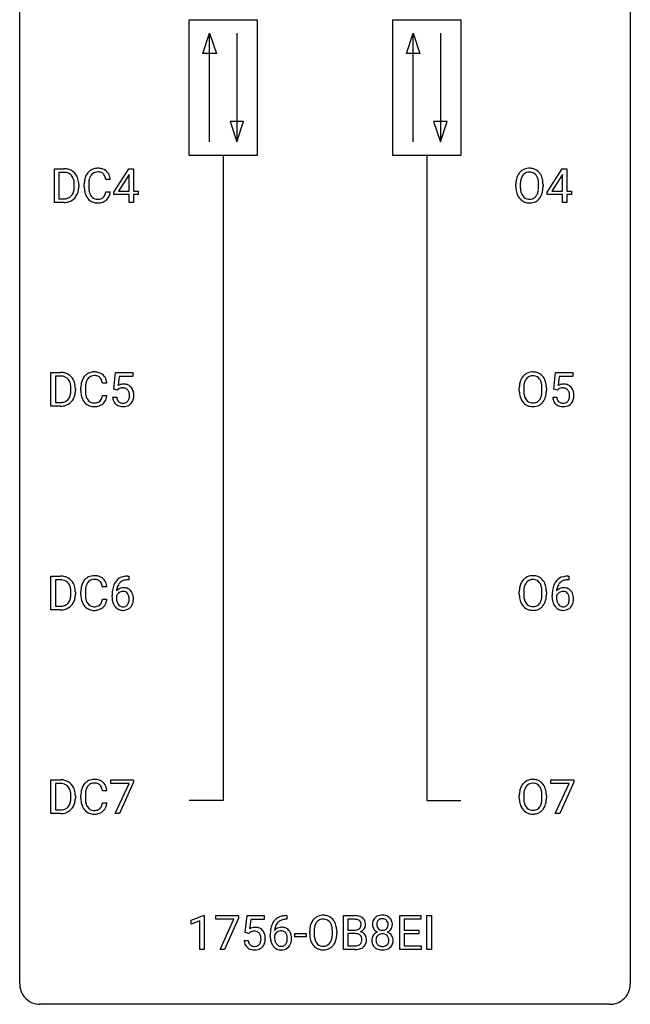
# Model space of a CAD drawing. Extents: x 2.8 to 26.6, y -2.8 to 76.6.
# Drawn here: x 2.8 to 26.6, y -2.8 to 35.6 of the extents above; entities that cross this region are included whole.
import ezdxf

# ---------------------------------------------------------------- set-up
doc = ezdxf.new("R2010")
doc.units = 0
doc.layers.add('DEFAULT_255_1_388', color=255, linetype='CONTINUOUS')
doc.layers.add('DEFAULT_255_2_778', color=255, linetype='CONTINUOUS')

msp = doc.modelspace()

# ---------------------------------------------------------------- linework, layer by layer
at = {"layer": 'DEFAULT_255_1_388'}
for p, q in [((4.131, 28.464), (4.131, 29.78)), ((4.131, 29.78), (4.502, 29.78)), ((4.506, 29.637), (4.304, 29.637)), ((4.304, 29.637), (4.304, 28.606)), ((6.444, 28.868), (7.033, 29.78)), ((7.043, 29.551), (7.023, 29.515)), ((7.033, 29.78), (7.211, 29.78)), ((7.043, 28.906), (7.043, 29.551)), ((7.211, 29.78), (7.211, 28.906)), ((23.342, 28.868), (23.931, 29.78)), ((23.941, 29.551), (23.921, 29.515)), ((23.931, 29.78), (24.109, 29.78)), ((23.941, 28.906), (23.941, 29.551)), ((24.109, 29.78), (24.109, 28.906)), ((4.91, 29.086), (4.91, 29.163)), ((5.082, 29.166), (5.082, 29.082)), ((5.299, 29.061), (5.299, 29.187)), ((5.473, 29.183), (5.473, 29.055)), ((6.312, 29.357), (6.137, 29.357)), ((7.023, 29.515), (6.633, 28.906)), ((22.128, 29.068), (22.128, 29.163)), ((22.301, 29.176), (22.301, 29.08)), ((23.014, 29.067), (23.014, 29.165)), ((23.186, 29.163), (23.186, 29.08)), ((23.921, 29.515), (23.531, 28.906)), ((6.137, 28.882), (6.312, 28.882)), ((6.444, 28.77), (6.444, 28.868)), ((6.633, 28.906), (7.043, 28.906)), ((7.211, 28.906), (7.393, 28.906)), ((7.393, 28.906), (7.393, 28.77)), ((23.342, 28.77), (23.342, 28.868)), ((23.531, 28.906), (23.941, 28.906)), ((24.109, 28.906), (24.291, 28.906)), ((24.291, 28.906), (24.291, 28.77)), ((4.495, 28.464), (4.131, 28.464)), ((4.304, 28.606), (4.487, 28.606)), ((7.043, 28.77), (6.444, 28.77)), ((7.043, 28.464), (7.043, 28.77)), ((7.211, 28.464), (7.043, 28.464)), ((7.393, 28.77), (7.211, 28.77)), ((7.211, 28.77), (7.211, 28.464)), ((23.941, 28.77), (23.342, 28.77)), ((23.941, 28.464), (23.941, 28.77)), ((24.109, 28.464), (23.941, 28.464)), ((24.291, 28.77), (24.109, 28.77)), ((24.109, 28.77), (24.109, 28.464)), ((3.998, 20.527), (3.998, 21.842)), ((3.998, 21.842), (4.37, 21.842)), ((4.374, 21.7), (4.172, 21.7)), ((4.172, 21.7), (4.172, 20.669)), ((6.45, 21.187), (6.517, 21.842)), ((6.517, 21.842), (7.191, 21.842)), ((6.658, 21.688), (6.619, 21.329)), ((7.191, 21.688), (6.658, 21.688)), ((7.191, 21.842), (7.191, 21.688)), ((23.612, 21.187), (23.679, 21.842)), ((23.679, 21.842), (24.353, 21.842)), ((23.821, 21.688), (23.781, 21.329)), ((24.353, 21.688), (23.821, 21.688)), ((24.353, 21.842), (24.353, 21.688)), ((4.778, 21.149), (4.778, 21.225)), ((4.95, 21.229), (4.95, 21.145)), ((5.167, 21.123), (5.167, 21.25)), ((5.341, 21.245), (5.341, 21.118)), ((6.18, 21.42), (6.005, 21.42)), ((6.584, 21.152), (6.45, 21.187)), ((6.628, 21.188), (6.584, 21.152)), ((22.261, 21.13), (22.261, 21.225)), ((22.433, 21.239), (22.433, 21.142)), ((23.146, 21.13), (23.146, 21.227)), ((23.319, 21.225), (23.319, 21.142)), ((23.746, 21.152), (23.612, 21.187)), ((23.79, 21.188), (23.746, 21.152)), ((6.005, 20.944), (6.18, 20.944)), ((6.403, 20.873), (6.561, 20.873)), ((23.565, 20.873), (23.723, 20.873)), ((4.363, 20.527), (3.998, 20.527)), ((4.172, 20.669), (4.354, 20.669)), ((3.998, 12.589), (3.998, 13.905)), ((3.998, 13.905), (4.37, 13.905)), ((6.999, 13.906), (7.029, 13.906)), ((7.029, 13.906), (7.029, 13.764)), ((24.162, 13.906), (24.191, 13.906)), ((24.191, 13.906), (24.191, 13.764)), ((4.374, 13.762), (4.172, 13.762)), ((4.172, 13.762), (4.172, 12.731)), ((6.18, 13.482), (6.005, 13.482)), ((7.029, 13.764), (6.998, 13.764)), ((24.191, 13.764), (24.161, 13.764)), ((4.778, 13.211), (4.778, 13.288)), ((4.95, 13.291), (4.95, 13.207)), ((5.167, 13.186), (5.167, 13.312)), ((5.341, 13.308), (5.341, 13.18)), ((6.383, 13.09), (6.383, 13.154)), ((6.551, 13.132), (6.551, 13.071)), ((22.261, 13.193), (22.261, 13.288)), ((22.433, 13.301), (22.433, 13.205)), ((23.146, 13.192), (23.146, 13.29)), ((23.319, 13.288), (23.319, 13.205)), ((23.545, 13.09), (23.545, 13.154)), ((23.713, 13.132), (23.713, 13.071)), ((4.172, 12.731), (4.354, 12.731)), ((6.005, 13.007), (6.18, 13.007)), ((4.363, 12.589), (3.998, 12.589)), ((3.998, 4.652), (3.998, 5.967)), ((3.998, 5.967), (4.37, 5.967)), ((4.374, 5.825), (4.172, 5.825)), ((4.172, 5.825), (4.172, 4.794)), ((6.333, 5.83), (6.333, 5.967)), ((6.333, 5.967), (7.222, 5.967)), ((7.045, 5.83), (6.333, 5.83)), ((6.502, 4.652), (7.045, 5.83)), ((7.222, 5.874), (6.677, 4.652)), ((7.222, 5.967), (7.222, 5.874)), ((23.496, 5.83), (23.496, 5.967)), ((23.496, 5.967), (24.385, 5.967)), ((24.208, 5.83), (23.496, 5.83)), ((23.665, 4.652), (24.208, 5.83)), ((24.385, 5.874), (23.84, 4.652)), ((24.385, 5.967), (24.385, 5.874)), ((5.167, 5.248), (5.167, 5.375)), ((6.18, 5.545), (6.005, 5.545)), ((4.778, 5.274), (4.778, 5.35)), ((4.95, 5.354), (4.95, 5.27)), ((5.341, 5.37), (5.341, 5.243)), ((6.005, 5.069), (6.18, 5.069)), ((22.261, 5.255), (22.261, 5.35)), ((22.433, 5.364), (22.433, 5.267)), ((23.146, 5.255), (23.146, 5.352)), ((23.319, 5.35), (23.319, 5.267)), ((4.363, 4.652), (3.998, 4.652)), ((4.172, 4.794), (4.354, 4.794)), ((6.677, 4.652), (6.502, 4.652)), ((23.84, 4.652), (23.665, 4.652)), ((9.467, 0.502), (9.946, 0.682)), ((9.467, 0.351), (9.467, 0.502)), ((9.804, 0.474), (9.467, 0.351)), ((9.804, -0.64), (9.804, 0.474)), ((9.946, 0.682), (9.972, 0.682)), ((9.972, 0.682), (9.972, -0.64)), ((10.422, 0.538), (10.422, 0.676)), ((10.422, 0.676), (11.311, 0.676)), ((11.134, 0.538), (10.422, 0.538)), ((10.591, -0.64), (11.134, 0.538)), ((11.311, 0.582), (10.767, -0.64)), ((11.311, 0.676), (11.311, 0.582)), ((11.578, 0.02), (11.645, 0.676)), ((11.645, 0.676), (12.319, 0.676)), ((11.787, 0.521), (11.747, 0.163)), ((12.319, 0.521), (11.787, 0.521)), ((12.319, 0.676), (12.319, 0.521)), ((13.166, 0.677), (13.196, 0.677)), ((13.196, 0.535), (13.166, 0.535)), ((13.196, 0.677), (13.196, 0.535)), ((15.406, -0.64), (15.406, 0.676)), ((15.406, 0.676), (15.836, 0.676)), ((15.579, 0.533), (15.579, 0.115)), ((15.836, 0.533), (15.579, 0.533)), ((17.597, -0.64), (17.597, 0.676)), ((17.597, 0.676), (18.423, 0.676)), ((18.423, 0.533), (17.77, 0.533)), ((17.77, 0.533), (17.77, 0.11)), ((18.423, 0.676), (18.423, 0.533)), ((18.661, -0.64), (18.661, 0.676)), ((18.661, 0.676), (18.835, 0.676)), ((18.835, 0.676), (18.835, -0.64)), ((11.712, -0.015), (11.578, 0.02)), ((11.756, 0.022), (11.712, -0.015)), ((14.087, -0.036), (14.087, 0.059)), ((14.26, 0.072), (14.26, -0.024)), ((14.973, -0.037), (14.973, 0.06)), ((15.145, 0.059), (15.145, -0.024)), ((15.579, 0.115), (15.841, 0.115)), ((17.77, 0.11), (18.34, 0.11)), ((18.34, 0.11), (18.34, -0.032)), ((11.531, -0.294), (11.689, -0.294)), ((12.55, -0.139), (12.55, -0.075)), ((12.718, -0.097), (12.718, -0.158)), ((13.504, -0.149), (13.504, -0.013)), ((13.504, -0.013), (13.944, -0.013)), ((13.944, -0.149), (13.504, -0.149)), ((13.944, -0.013), (13.944, -0.149)), ((15.868, -0.024), (15.579, -0.024)), ((15.579, -0.024), (15.579, -0.498)), ((15.868, -0.024), (15.868, -0.024)), ((18.34, -0.032), (17.77, -0.032)), ((17.77, -0.032), (17.77, -0.498)), ((9.972, -0.64), (9.804, -0.64)), ((10.767, -0.64), (10.591, -0.64)), ((15.862, -0.64), (15.406, -0.64)), ((15.579, -0.498), (15.865, -0.498)), ((18.432, -0.64), (17.597, -0.64)), ((17.77, -0.498), (18.432, -0.498)), ((18.432, -0.498), (18.432, -0.64)), ((18.835, -0.64), (18.661, -0.64))]:
    msp.add_line(p, q, dxfattribs=at)
for centre, radius, start, end in [((4.506, 29.12), 0.66, 75.41, 90.3803), ((4.504, 29.123), 0.514, 79.2154, 89.7445), ((4.541, 29.287), 0.347, 40.384, 80.1431), ((4.532, 29.228), 0.549, 60.1455, 75.189), ((4.55, 29.259), 0.513, 26.5254, 60.1451), ((5.839, 29.291), 0.522, 136.7832, 155.2473), ((5.795, 29.328), 0.465, 121.7633, 136.4281), ((5.81, 29.3), 0.496, 95.646, 121.549), ((5.809, 29.353), 0.301, 109.2998, 143.3037), ((5.824, 29.295), 0.36, 89.3452, 108.5744), ((5.828, 29.176), 0.622, 89.9246, 96.1376), ((5.833, 29.189), 0.609, 76.6779, 90.4564), ((5.829, 29.163), 0.492, 87.3803, 90.0252), ((5.837, 29.281), 0.374, 74.7009, 87.8124), ((5.872, 29.402), 0.248, 47.4372, 75.0696), ((5.878, 29.368), 0.425, 47.4859, 76.9287), ((5.866, 29.403), 0.251, 27.8167, 46.4008), ((5.861, 29.357), 0.444, 16.5424, 46.8935), ((22.699, 29.274), 0.553, 139.626, 156.0379), ((22.633, 29.327), 0.468, 122.6415, 139.3432), ((22.644, 29.306), 0.491, 93.0225, 122.4556), ((22.642, 29.346), 0.302, 110.823, 143.918), ((22.653, 29.303), 0.346, 89.3037, 109.9046), ((22.657, 29.198), 0.6, 89.9757, 93.6341), ((22.661, 29.243), 0.555, 73.7463, 90.4234), ((22.657, 29.229), 0.42, 84.3846, 90.0761), ((22.676, 29.346), 0.302, 36.1437, 85.6628), ((22.681, 29.319), 0.477, 57.6631, 73.4517), ((22.68, 29.322), 0.475, 29.1441, 57.4147), ((22.575, 29.256), 0.599, 24.0986, 29.7321), ((4.512, 29.264), 0.383, 26.5778, 40.1534), ((4.408, 29.216), 0.498, 9.6573, 26.1932), ((4.142, 29.168), 0.768, 359.6455, 9.8608), ((4.424, 29.192), 0.656, 7.403, 26.8322), ((4.245, 29.164), 0.837, 0.1606, 7.7176), ((6.173, 29.191), 0.874, 169.5838, 180.2758), ((5.966, 29.23), 0.664, 155.0367, 169.6003), ((6.41, 29.185), 0.936, 174.3421, 180.143), ((6.114, 29.217), 0.639, 162.9376, 174.6209), ((5.895, 29.287), 0.409, 143.0753, 163.1919), ((5.742, 29.336), 0.392, 15.7651, 27.941), ((5.518, 29.271), 0.625, 7.8889, 15.9242), ((5.68, 29.297), 0.635, 5.4073, 17.0364), ((23.057, 29.167), 0.929, 169.5253, 180.2766), ((22.843, 29.207), 0.712, 155.8315, 169.5089), ((23.232, 29.167), 0.932, 174.0509, 179.4175), ((22.962, 29.198), 0.659, 163.0419, 174.314), ((22.747, 29.266), 0.434, 143.5289, 163.298), ((22.599, 29.286), 0.4, 20.3231, 36.499), ((22.415, 29.219), 0.595, 7.8926, 20.2962), ((22.078, 29.169), 0.936, 359.7055, 8.036), ((22.458, 29.208), 0.725, 8.6655, 23.8241), ((22.207, 29.167), 0.979, 359.7807, 8.8218), ((4.493, 28.999), 0.407, 318.7418, 343.6873), ((4.29, 29.062), 0.619, 343.3325, 355.8549), ((4.054, 29.085), 0.856, 355.4989, 0.079), ((4.449, 29.041), 0.629, 333.0707, 348.7181), ((4.263, 29.078), 0.819, 348.729, 0.3013), ((6.381, 29.061), 1.082, 179.9915, 181.5398), ((6.148, 29.048), 0.849, 181.122, 193.8755), ((5.881, 28.979), 0.574, 193.548, 219.5756), ((6.305, 29.051), 0.832, 179.6817, 189.1506), ((6.024, 29.004), 0.546, 188.9911, 203.5772), ((5.902, 28.953), 0.415, 203.9075, 215.1312), ((5.748, 28.902), 0.385, 331.6587, 343.2877), ((5.516, 28.974), 0.628, 343.1447, 351.0104), ((5.353, 29.004), 0.794, 350.7125, 351.1627), ((5.695, 28.949), 0.62, 340.1775, 353.7812), ((23.061, 29.074), 0.932, 180.3723, 188.9254), ((22.836, 29.036), 0.705, 188.7217, 204.824), ((23.176, 29.075), 0.875, 179.6929, 188.7909), ((22.876, 29.027), 0.571, 188.6328, 202.5631), ((22.735, 28.97), 0.419, 202.8079, 216.1196), ((22.585, 28.962), 0.415, 323.6547, 342.6591), ((22.356, 29.036), 0.655, 342.4092, 353.6452), ((22.038, 29.076), 0.976, 353.4028, 359.4847), ((22.472, 29.031), 0.71, 336.0278, 350.5787), ((22.214, 29.075), 0.972, 350.4878, 0.2625), ((4.491, 29.124), 0.518, 269.497, 284.0205), ((4.489, 29.229), 0.764, 270.4447, 278.4508), ((4.518, 29.059), 0.592, 278.1072, 299.034), ((4.531, 28.971), 0.359, 283.7699, 318.1557), ((4.558, 28.982), 0.505, 299.2531, 333.4571), ((5.788, 28.9), 0.451, 219.3628, 250.0611), ((5.798, 28.873), 0.284, 213.9072, 263.8849), ((5.807, 28.971), 0.525, 250.7885, 270.6488), ((5.812, 28.961), 0.373, 263.1758, 270.1031), ((5.816, 29.102), 0.513, 269.6723, 279.0607), ((5.813, 29.251), 0.805, 269.9996, 270.3613), ((5.819, 29.1), 0.654, 269.9359, 282.8097), ((5.846, 28.92), 0.329, 278.8749, 293.635), ((5.868, 28.896), 0.443, 282.4332, 310.7515), ((5.882, 28.836), 0.238, 293.8554, 310.0518), ((5.883, 28.829), 0.232, 311.0645, 332.0111), ((5.872, 28.883), 0.432, 311.456, 340.4421), ((22.746, 28.998), 0.607, 205.1185, 209.6465), ((22.648, 28.937), 0.492, 209.0633, 237.3493), ((22.638, 28.924), 0.476, 237.535, 252.1858), ((22.644, 28.897), 0.303, 215.0756, 264.638), ((22.654, 28.985), 0.538, 252.5221, 270.4416), ((22.658, 28.991), 0.397, 263.8464, 270.0831), ((22.663, 28.962), 0.368, 269.3649, 287.515), ((22.66, 29.062), 0.615, 269.917, 276.3395), ((22.678, 28.933), 0.486, 275.8196, 302.1886), ((22.683, 28.889), 0.293, 288.0629, 323.8116), ((22.691, 28.908), 0.458, 302.4806, 319.6144), ((22.623, 28.963), 0.544, 319.8874, 336.1331), ((4.374, 21.183), 0.66, 75.41, 90.3803), ((4.372, 21.186), 0.514, 79.2154, 89.7445), ((4.409, 21.349), 0.347, 40.384, 80.1431), ((4.4, 21.29), 0.549, 60.1455, 75.189), ((4.418, 21.321), 0.513, 26.5254, 60.1451), ((4.38, 21.327), 0.383, 26.5778, 40.1534), ((4.276, 21.278), 0.498, 9.6573, 26.1932), ((4.292, 21.255), 0.656, 7.403, 26.8322), ((5.834, 21.292), 0.664, 155.0367, 169.6003), ((5.706, 21.354), 0.522, 136.7832, 155.2473), ((5.662, 21.391), 0.465, 121.7633, 136.4281), ((5.762, 21.349), 0.409, 143.0753, 163.1919), ((5.678, 21.363), 0.496, 95.646, 121.549), ((5.677, 21.415), 0.301, 109.2998, 143.3037), ((5.692, 21.357), 0.36, 89.3452, 108.5744), ((5.695, 21.238), 0.622, 89.9246, 96.1376), ((5.701, 21.252), 0.609, 76.6779, 90.4564), ((5.696, 21.225), 0.492, 87.3803, 90.0252), ((5.705, 21.344), 0.374, 74.7009, 87.8124), ((5.739, 21.465), 0.248, 47.4372, 75.0696), ((5.745, 21.431), 0.425, 47.4859, 76.9287), ((5.734, 21.465), 0.251, 27.8167, 46.4008), ((5.61, 21.399), 0.392, 15.7651, 27.941), ((5.386, 21.334), 0.625, 7.8889, 15.9242), ((5.729, 21.419), 0.444, 16.5424, 46.8935), ((5.548, 21.36), 0.635, 5.4073, 17.0364), ((22.976, 21.269), 0.712, 155.8315, 169.5089), ((22.832, 21.336), 0.553, 139.626, 156.0379), ((22.765, 21.389), 0.468, 122.6415, 139.3432), ((22.88, 21.328), 0.434, 143.5289, 163.298), ((22.777, 21.369), 0.491, 93.0225, 122.4556), ((22.774, 21.408), 0.302, 110.823, 143.918), ((22.785, 21.365), 0.346, 89.3037, 109.9046), ((22.789, 21.26), 0.6, 89.9757, 93.6341), ((22.793, 21.305), 0.555, 73.7463, 90.4234), ((22.79, 21.291), 0.42, 84.3846, 90.0761), ((22.808, 21.408), 0.302, 36.1437, 85.6628), ((22.813, 21.382), 0.477, 57.6631, 73.4517), ((22.731, 21.349), 0.4, 20.3231, 36.499), ((22.812, 21.384), 0.475, 29.1441, 57.4147), ((22.548, 21.281), 0.595, 7.8926, 20.2962), ((22.707, 21.318), 0.599, 24.0986, 29.7321), ((22.591, 21.27), 0.725, 8.6655, 23.8241), ((4.01, 21.23), 0.768, 359.6455, 9.8608), ((3.922, 21.147), 0.856, 355.4989, 0.079), ((4.131, 21.141), 0.819, 348.729, 0.3013), ((4.112, 21.227), 0.837, 0.1606, 7.7176), ((6.041, 21.254), 0.874, 169.5838, 180.2758), ((6.248, 21.123), 1.082, 179.9915, 181.5398), ((6.277, 21.248), 0.936, 174.3421, 180.143), ((6.173, 21.113), 0.832, 179.6817, 189.1506), ((5.982, 21.28), 0.639, 162.9376, 174.6209), ((6.827, 20.972), 0.414, 93.7182, 120.2539), ((6.748, 21.031), 0.199, 114.1952, 127.3642), ((6.774, 20.97), 0.265, 98.9836, 113.8906), ((6.797, 20.832), 0.405, 89.6805, 99.1614), ((6.8, 20.907), 0.33, 84.6966, 90.0672), ((6.838, 20.881), 0.506, 89.966, 94.2495), ((6.814, 20.998), 0.237, 41.7851, 85.9892), ((6.843, 20.947), 0.439, 73.8045, 90.5586), ((6.869, 21.043), 0.339, 41.3071, 73.543), ((6.788, 20.976), 0.271, 12.649, 41.6081), ((6.822, 21.003), 0.401, 13.5076, 41.2175), ((23.19, 21.23), 0.929, 169.5253, 180.2766), ((23.193, 21.137), 0.932, 180.3723, 188.9254), ((23.365, 21.229), 0.932, 174.0509, 179.4175), ((23.308, 21.138), 0.875, 179.6929, 188.7909), ((23.094, 21.261), 0.659, 163.0419, 174.314), ((22.21, 21.232), 0.936, 359.7055, 8.036), ((22.17, 21.138), 0.976, 353.4028, 359.4847), ((22.346, 21.138), 0.972, 350.4878, 0.2625), ((22.339, 21.229), 0.979, 359.7807, 8.8218), ((23.99, 20.972), 0.414, 93.7182, 120.2539), ((23.911, 21.031), 0.199, 114.1952, 127.3642), ((23.937, 20.97), 0.265, 98.9836, 113.8906), ((23.96, 20.832), 0.405, 89.6805, 99.1614), ((23.962, 20.907), 0.33, 84.6966, 90.0672), ((24, 20.881), 0.506, 89.966, 94.2495), ((23.976, 20.998), 0.237, 41.7851, 85.9892), ((24.005, 20.947), 0.439, 73.8045, 90.5586), ((24.031, 21.043), 0.339, 41.3071, 73.543), ((23.95, 20.976), 0.271, 12.649, 41.6081), ((23.985, 21.003), 0.401, 13.5076, 41.2175), ((4.399, 21.033), 0.359, 283.7699, 318.1557), ((4.361, 21.062), 0.407, 318.7418, 343.6873), ((4.426, 21.045), 0.505, 299.2531, 333.4571), ((4.158, 21.125), 0.619, 343.3325, 355.8549), ((4.317, 21.104), 0.629, 333.0707, 348.7181), ((6.016, 21.111), 0.849, 181.122, 193.8755), ((5.749, 21.041), 0.574, 193.548, 219.5756), ((5.891, 21.066), 0.546, 188.9911, 203.5772), ((5.77, 21.016), 0.415, 203.9075, 215.1312), ((5.666, 20.935), 0.284, 213.9072, 263.8849), ((5.75, 20.891), 0.232, 311.0645, 332.0111), ((5.616, 20.965), 0.385, 331.6587, 343.2877), ((5.384, 21.036), 0.628, 343.1447, 351.0104), ((5.221, 21.066), 0.794, 350.7125, 351.1627), ((5.74, 20.946), 0.432, 311.456, 340.4421), ((5.563, 21.012), 0.62, 340.1775, 353.7812), ((6.906, 20.916), 0.505, 184.9244, 194.4976), ((6.767, 20.876), 0.36, 193.7536, 228.5273), ((6.928, 20.92), 0.37, 187.3597, 198.6734), ((6.81, 20.879), 0.245, 198.4454, 217.7945), ((6.777, 20.856), 0.204, 218.2887, 228.5613), ((6.832, 20.859), 0.212, 286.725, 320.6005), ((6.789, 20.894), 0.267, 320.6712, 344.544), ((6.659, 20.932), 0.403, 344.2414, 356.7358), ((6.669, 20.947), 0.393, 359.5579, 12.9534), ((6.519, 20.944), 0.544, 356.3547, 0.0507), ((6.819, 20.897), 0.405, 323.6727, 348.1675), ((6.638, 20.955), 0.592, 1.133, 13.8831), ((6.622, 20.942), 0.607, 347.8573, 0.4294), ((6.478, 20.946), 0.752, 359.9925, 1.5431), ((22.968, 21.099), 0.705, 188.7217, 204.824), ((22.879, 21.061), 0.607, 205.1185, 209.6465), ((22.781, 20.999), 0.492, 209.0633, 237.3493), ((23.008, 21.09), 0.571, 188.6328, 202.5631), ((22.867, 21.033), 0.419, 202.8079, 216.1196), ((22.776, 20.96), 0.303, 215.0756, 264.638), ((22.815, 20.951), 0.293, 288.0629, 323.8116), ((22.717, 21.024), 0.415, 323.6547, 342.6591), ((22.488, 21.099), 0.655, 342.4092, 353.6452), ((22.756, 21.025), 0.544, 319.8874, 336.1331), ((22.604, 21.093), 0.71, 336.0278, 350.5787), ((24.069, 20.916), 0.505, 184.9244, 194.4976), ((23.93, 20.876), 0.36, 193.7536, 228.5273), ((24.09, 20.92), 0.37, 187.3597, 198.6734), ((23.972, 20.879), 0.245, 198.4454, 217.7945), ((23.939, 20.856), 0.204, 218.2887, 228.5613), ((23.995, 20.859), 0.212, 286.725, 320.6005), ((23.952, 20.894), 0.267, 320.6712, 344.544), ((23.822, 20.932), 0.403, 344.2414, 356.7358), ((23.832, 20.947), 0.393, 359.5579, 12.9534), ((23.681, 20.944), 0.544, 356.3547, 0.0507), ((23.982, 20.897), 0.405, 323.6727, 348.1675), ((23.8, 20.955), 0.592, 1.133, 13.8831), ((23.785, 20.942), 0.607, 347.8573, 0.4294), ((23.64, 20.946), 0.752, 359.9925, 1.5431), ((4.359, 21.187), 0.518, 269.497, 284.0205), ((4.357, 21.291), 0.764, 270.4447, 278.4508), ((4.385, 21.122), 0.592, 278.1072, 299.034), ((5.656, 20.962), 0.451, 219.3628, 250.0611), ((5.675, 21.034), 0.525, 250.7885, 270.6488), ((5.68, 21.024), 0.373, 263.1758, 270.1031), ((5.684, 21.164), 0.513, 269.6723, 279.0607), ((5.681, 21.314), 0.805, 269.9996, 270.3613), ((5.687, 21.162), 0.654, 269.9359, 282.8097), ((5.714, 20.983), 0.329, 278.8749, 293.635), ((5.736, 20.958), 0.443, 282.4332, 310.7515), ((5.75, 20.898), 0.238, 293.8554, 310.0518), ((6.775, 20.889), 0.376, 228.9024, 256.3313), ((6.788, 20.871), 0.223, 228.9652, 258.1237), ((6.809, 21.024), 0.515, 256.2426, 270.4486), ((6.811, 20.97), 0.325, 257.7261, 270.4014), ((6.816, 20.92), 0.274, 269.4204, 286.421), ((6.817, 21.048), 0.539, 269.5771, 282.4215), ((6.859, 20.873), 0.359, 281.8396, 316.5458), ((6.852, 20.877), 0.367, 316.8172, 323.1487), ((22.771, 20.986), 0.476, 237.535, 252.1858), ((22.787, 21.047), 0.538, 252.5221, 270.4416), ((22.79, 21.053), 0.397, 263.8464, 270.0831), ((22.795, 21.024), 0.368, 269.3649, 287.515), ((22.792, 21.124), 0.615, 269.917, 276.3395), ((22.811, 20.996), 0.486, 275.8196, 302.1886), ((22.823, 20.971), 0.458, 302.4806, 319.6144), ((23.938, 20.889), 0.376, 228.9024, 256.3313), ((23.95, 20.871), 0.223, 228.9652, 258.1237), ((23.971, 21.024), 0.515, 256.2426, 270.4486), ((23.973, 20.97), 0.325, 257.7261, 270.4014), ((23.978, 20.92), 0.274, 269.4204, 286.421), ((23.979, 21.048), 0.539, 269.5771, 282.4215), ((24.022, 20.873), 0.359, 281.8396, 316.5458), ((24.015, 20.877), 0.367, 316.8172, 323.1487), ((4.374, 13.245), 0.66, 75.41, 90.3803), ((4.4, 13.353), 0.549, 60.1455, 75.189), ((4.418, 13.384), 0.513, 26.5254, 60.1451), ((5.662, 13.453), 0.465, 121.7633, 136.4281), ((5.678, 13.425), 0.496, 95.646, 121.549), ((5.695, 13.301), 0.622, 89.9246, 96.1376), ((5.701, 13.314), 0.609, 76.6779, 90.4564), ((5.745, 13.493), 0.425, 47.4859, 76.9287), ((6.932, 13.389), 0.508, 102.8716, 140.8565), ((7.004, 13.114), 0.791, 90.3778, 103.5868), ((22.765, 13.452), 0.468, 122.6415, 139.3432), ((22.777, 13.431), 0.491, 93.0225, 122.4556), ((22.789, 13.323), 0.6, 89.9757, 93.6341), ((22.793, 13.368), 0.555, 73.7463, 90.4234), ((22.813, 13.444), 0.477, 57.6631, 73.4517), ((22.812, 13.447), 0.475, 29.1441, 57.4147), ((24.094, 13.389), 0.508, 102.8716, 140.8565), ((24.167, 13.114), 0.791, 90.3778, 103.5868), ((4.372, 13.248), 0.514, 79.2154, 89.7445), ((4.409, 13.412), 0.347, 40.384, 80.1431), ((4.38, 13.389), 0.383, 26.5778, 40.1534), ((4.276, 13.341), 0.498, 9.6573, 26.1932), ((4.292, 13.317), 0.656, 7.403, 26.8322), ((6.041, 13.316), 0.874, 169.5838, 180.2758), ((5.834, 13.355), 0.664, 155.0367, 169.6003), ((5.706, 13.416), 0.522, 136.7832, 155.2473), ((5.982, 13.342), 0.639, 162.9376, 174.6209), ((5.762, 13.412), 0.409, 143.0753, 163.1919), ((5.677, 13.478), 0.301, 109.2998, 143.3037), ((5.692, 13.42), 0.36, 89.3452, 108.5744), ((5.696, 13.288), 0.492, 87.3803, 90.0252), ((5.705, 13.406), 0.374, 74.7009, 87.8124), ((5.739, 13.527), 0.248, 47.4372, 75.0696), ((5.734, 13.528), 0.251, 27.8167, 46.4008), ((5.61, 13.461), 0.392, 15.7651, 27.941), ((5.386, 13.396), 0.625, 7.8889, 15.9242), ((5.729, 13.482), 0.444, 16.5424, 46.8935), ((5.548, 13.422), 0.635, 5.4073, 17.0364), ((7.253, 13.239), 0.864, 157.9802, 171.6247), ((7.004, 13.338), 0.596, 141.4299, 157.8541), ((6.811, 13.109), 0.341, 95.8332, 138.9954), ((7.165, 13.287), 0.613, 161.2851, 174.2074), ((6.979, 13.352), 0.416, 134.5304, 161.621), ((6.96, 13.364), 0.394, 104.2856, 133.863), ((6.836, 12.965), 0.487, 89.8756, 97.0541), ((6.842, 13.059), 0.393, 71.6407, 90.6241), ((7.004, 13.202), 0.562, 90.6001, 104.5147), ((6.859, 13.122), 0.329, 39.6368, 71.0191), ((23.19, 13.292), 0.929, 169.5253, 180.2766), ((22.976, 13.332), 0.712, 155.8315, 169.5089), ((22.832, 13.399), 0.553, 139.626, 156.0379), ((23.094, 13.323), 0.659, 163.0419, 174.314), ((22.88, 13.391), 0.434, 143.5289, 163.298), ((22.774, 13.471), 0.302, 110.823, 143.918), ((22.785, 13.428), 0.346, 89.3037, 109.9046), ((22.79, 13.354), 0.42, 84.3846, 90.0761), ((22.808, 13.471), 0.302, 36.1437, 85.6628), ((22.731, 13.411), 0.4, 20.3231, 36.499), ((22.548, 13.344), 0.595, 7.8926, 20.2962), ((22.707, 13.381), 0.599, 24.0986, 29.7321), ((22.591, 13.333), 0.725, 8.6655, 23.8241), ((22.339, 13.292), 0.979, 359.7807, 8.8218), ((24.415, 13.239), 0.864, 157.9802, 171.6247), ((24.166, 13.338), 0.596, 141.4299, 157.8541), ((23.974, 13.109), 0.341, 95.8332, 138.9954), ((24.327, 13.287), 0.613, 161.2851, 174.2074), ((24.141, 13.352), 0.416, 134.5304, 161.621), ((24.123, 13.364), 0.394, 104.2856, 133.863), ((23.999, 12.965), 0.487, 89.8756, 97.0541), ((24.004, 13.059), 0.393, 71.6407, 90.6241), ((24.167, 13.202), 0.562, 90.6001, 104.5147), ((24.021, 13.122), 0.329, 39.6368, 71.0191), ((4.158, 13.187), 0.619, 343.3325, 355.8549), ((4.01, 13.293), 0.768, 359.6455, 9.8608), ((3.922, 13.21), 0.856, 355.4989, 0.079), ((4.131, 13.203), 0.819, 348.729, 0.3013), ((4.112, 13.289), 0.837, 0.1606, 7.7176), ((6.248, 13.186), 1.082, 179.9915, 181.5398), ((6.016, 13.173), 0.849, 181.122, 193.8755), ((6.277, 13.31), 0.936, 174.3421, 180.143), ((6.173, 13.176), 0.832, 179.6817, 189.1506), ((7.747, 13.162), 1.364, 171.4524, 180.3159), ((7.119, 13.085), 0.736, 179.6345, 191.7837), ((6.794, 13.045), 0.258, 145.2975, 160.2661), ((7.14, 13.067), 0.589, 179.6512, 190.2856), ((7.324, 13.265), 0.773, 173.7818, 174.9252), ((6.814, 13.029), 0.284, 124.9742, 144.896), ((6.809, 13.046), 0.267, 89.8751, 126.2072), ((6.81, 13.049), 0.264, 85.015, 90.0508), ((6.817, 13.105), 0.208, 36.825, 85.7417), ((6.77, 13.062), 0.271, 32.3029, 38.0821), ((6.735, 13.043), 0.311, 11.0483, 31.8146), ((6.591, 13.013), 0.457, 359.6211, 11.284), ((6.787, 13.06), 0.423, 10.6588, 39.9045), ((6.613, 13.022), 0.601, 359.6828, 11.1327), ((23.193, 13.199), 0.932, 180.3723, 188.9254), ((22.968, 13.161), 0.705, 188.7217, 204.824), ((23.365, 13.292), 0.932, 174.0509, 179.4175), ((23.308, 13.2), 0.875, 179.6929, 188.7909), ((23.008, 13.152), 0.571, 188.6328, 202.5631), ((22.488, 13.161), 0.655, 342.4092, 353.6452), ((22.21, 13.294), 0.936, 359.7055, 8.036), ((22.17, 13.201), 0.976, 353.4028, 359.4847), ((22.346, 13.2), 0.972, 350.4878, 0.2625), ((24.91, 13.162), 1.364, 171.4524, 180.3159), ((24.282, 13.085), 0.736, 179.6345, 191.7837), ((23.957, 13.045), 0.258, 145.2975, 160.2661), ((24.302, 13.067), 0.589, 179.6512, 190.2856), ((24.486, 13.265), 0.773, 173.7818, 174.9252), ((23.976, 13.029), 0.284, 124.9742, 144.896), ((23.971, 13.046), 0.267, 89.8751, 126.2072), ((23.972, 13.049), 0.264, 85.015, 90.0508), ((23.98, 13.105), 0.208, 36.825, 85.7417), ((23.932, 13.062), 0.271, 32.3029, 38.0821), ((23.898, 13.043), 0.311, 11.0483, 31.8146), ((23.754, 13.013), 0.457, 359.6211, 11.284), ((23.949, 13.06), 0.423, 10.6588, 39.9045), ((23.775, 13.022), 0.601, 359.6828, 11.1327), ((4.359, 13.249), 0.518, 269.497, 284.0205), ((4.385, 13.184), 0.592, 278.1072, 299.034), ((4.399, 13.096), 0.359, 283.7699, 318.1557), ((4.361, 13.124), 0.407, 318.7418, 343.6873), ((4.426, 13.107), 0.505, 299.2531, 333.4571), ((4.317, 13.166), 0.629, 333.0707, 348.7181), ((5.749, 13.104), 0.574, 193.548, 219.5756), ((5.656, 13.025), 0.451, 219.3628, 250.0611), ((5.891, 13.129), 0.546, 188.9911, 203.5772), ((5.77, 13.078), 0.415, 203.9075, 215.1312), ((5.666, 12.998), 0.284, 213.9072, 263.8849), ((5.68, 13.086), 0.373, 263.1758, 270.1031), ((5.684, 13.227), 0.513, 269.6723, 279.0607), ((5.714, 13.045), 0.329, 278.8749, 293.635), ((5.736, 13.021), 0.443, 282.4332, 310.7515), ((5.75, 12.961), 0.238, 293.8554, 310.0518), ((5.75, 12.954), 0.232, 311.0645, 332.0111), ((5.616, 13.027), 0.385, 331.6587, 343.2877), ((5.384, 13.099), 0.628, 343.1447, 351.0104), ((5.221, 13.129), 0.794, 350.7125, 351.1627), ((5.74, 13.008), 0.432, 311.456, 340.4421), ((5.563, 13.074), 0.62, 340.1775, 353.7812), ((6.901, 13.036), 0.513, 191.4115, 218.6078), ((6.802, 12.954), 0.384, 218.1666, 245.878), ((6.949, 13.031), 0.395, 190.0945, 207.51), ((6.886, 13.001), 0.325, 207.9585, 216.3254), ((6.847, 12.97), 0.275, 215.7661, 232.5457), ((6.804, 12.915), 0.205, 232.8006, 270.6605), ((6.809, 12.956), 0.246, 269.3551, 288.4746), ((6.833, 12.939), 0.366, 275.6342, 317.8247), ((6.82, 12.917), 0.206, 289.1832, 322.9685), ((6.751, 12.971), 0.293, 322.6007, 346.5183), ((6.621, 13.004), 0.428, 346.2585, 358.774), ((6.506, 13.01), 0.543, 358.3758, 0.0082), ((6.796, 12.969), 0.413, 318.1409, 347.6118), ((6.608, 13.014), 0.606, 347.2486, 0.4371), ((22.879, 13.123), 0.607, 205.1185, 209.6465), ((22.781, 13.062), 0.492, 209.0633, 237.3493), ((22.867, 13.095), 0.419, 202.8079, 216.1196), ((22.776, 13.022), 0.303, 215.0756, 264.638), ((22.79, 13.116), 0.397, 263.8464, 270.0831), ((22.795, 13.087), 0.368, 269.3649, 287.515), ((22.815, 13.014), 0.293, 288.0629, 323.8116), ((22.717, 13.087), 0.415, 323.6547, 342.6591), ((22.823, 13.033), 0.458, 302.4806, 319.6144), ((22.756, 13.088), 0.544, 319.8874, 336.1331), ((22.604, 13.156), 0.71, 336.0278, 350.5787), ((24.064, 13.036), 0.513, 191.4115, 218.6078), ((23.965, 12.954), 0.384, 218.1666, 245.878), ((24.112, 13.031), 0.395, 190.0945, 207.51), ((24.048, 13.001), 0.325, 207.9585, 216.3254), ((24.01, 12.97), 0.275, 215.7661, 232.5457), ((23.967, 12.915), 0.205, 232.8006, 270.6605), ((23.972, 12.956), 0.246, 269.3551, 288.4746), ((23.995, 12.939), 0.366, 275.6342, 317.8247), ((23.982, 12.917), 0.206, 289.1832, 322.9685), ((23.914, 12.971), 0.293, 322.6007, 346.5183), ((23.783, 13.004), 0.428, 346.2585, 358.774), ((23.668, 13.01), 0.543, 358.3758, 0.0082), ((23.958, 12.969), 0.413, 318.1409, 347.6118), ((23.771, 13.014), 0.606, 347.2486, 0.4371), ((4.357, 13.354), 0.764, 270.4447, 278.4508), ((5.675, 13.096), 0.525, 250.7885, 270.6488), ((5.681, 13.376), 0.805, 269.9996, 270.3613), ((5.687, 13.225), 0.654, 269.9359, 282.8097), ((6.802, 12.97), 0.398, 246.9139, 270.7437), ((6.808, 13.085), 0.514, 269.8873, 276.7916), ((22.771, 13.049), 0.476, 237.535, 252.1858), ((22.787, 13.11), 0.538, 252.5221, 270.4416), ((22.792, 13.187), 0.615, 269.917, 276.3395), ((22.811, 13.058), 0.486, 275.8196, 302.1886), ((23.964, 12.97), 0.398, 246.9139, 270.7437), ((23.97, 13.085), 0.514, 269.8873, 276.7916), ((4.374, 5.308), 0.66, 75.41, 90.3803), ((4.372, 5.311), 0.514, 79.2154, 89.7445), ((4.409, 5.474), 0.347, 40.384, 80.1431), ((4.4, 5.415), 0.549, 60.1455, 75.189), ((4.418, 5.446), 0.513, 26.5254, 60.1451), ((5.706, 5.479), 0.522, 136.7832, 155.2473), ((5.662, 5.516), 0.465, 121.7633, 136.4281), ((5.678, 5.488), 0.496, 95.646, 121.549), ((5.677, 5.54), 0.301, 109.2998, 143.3037), ((5.692, 5.482), 0.36, 89.3452, 108.5744), ((5.695, 5.363), 0.622, 89.9246, 96.1376), ((5.701, 5.377), 0.609, 76.6779, 90.4564), ((5.696, 5.35), 0.492, 87.3803, 90.0252), ((5.705, 5.469), 0.374, 74.7009, 87.8124), ((5.739, 5.59), 0.248, 47.4372, 75.0696), ((5.745, 5.556), 0.425, 47.4859, 76.9287), ((5.734, 5.59), 0.251, 27.8167, 46.4008), ((5.729, 5.544), 0.444, 16.5424, 46.8935), ((22.832, 5.461), 0.553, 139.626, 156.0379), ((22.765, 5.514), 0.468, 122.6415, 139.3432), ((22.777, 5.494), 0.491, 93.0225, 122.4556), ((22.774, 5.533), 0.302, 110.823, 143.918), ((22.785, 5.49), 0.346, 89.3037, 109.9046), ((22.789, 5.385), 0.6, 89.9757, 93.6341), ((22.793, 5.43), 0.555, 73.7463, 90.4234), ((22.79, 5.416), 0.42, 84.3846, 90.0761), ((22.808, 5.533), 0.302, 36.1437, 85.6628), ((22.813, 5.507), 0.477, 57.6631, 73.4517), ((22.812, 5.509), 0.475, 29.1441, 57.4147), ((4.38, 5.452), 0.383, 26.5778, 40.1534), ((4.276, 5.403), 0.498, 9.6573, 26.1932), ((4.01, 5.355), 0.768, 359.6455, 9.8608), ((4.292, 5.38), 0.656, 7.403, 26.8322), ((4.112, 5.352), 0.837, 0.1606, 7.7176), ((6.041, 5.379), 0.874, 169.5838, 180.2758), ((5.834, 5.417), 0.664, 155.0367, 169.6003), ((6.277, 5.373), 0.936, 174.3421, 180.143), ((5.982, 5.405), 0.639, 162.9376, 174.6209), ((5.762, 5.474), 0.409, 143.0753, 163.1919), ((5.61, 5.524), 0.392, 15.7651, 27.941), ((5.386, 5.459), 0.625, 7.8889, 15.9242), ((5.548, 5.485), 0.635, 5.4073, 17.0364), ((23.19, 5.355), 0.929, 169.5253, 180.2766), ((22.976, 5.394), 0.712, 155.8315, 169.5089), ((23.365, 5.354), 0.932, 174.0509, 179.4175), ((23.094, 5.386), 0.659, 163.0419, 174.314), ((22.88, 5.453), 0.434, 143.5289, 163.298), ((22.731, 5.474), 0.4, 20.3231, 36.499), ((22.548, 5.406), 0.595, 7.8926, 20.2962), ((22.21, 5.357), 0.936, 359.7055, 8.036), ((22.707, 5.443), 0.599, 24.0986, 29.7321), ((22.591, 5.395), 0.725, 8.6655, 23.8241), ((22.339, 5.354), 0.979, 359.7807, 8.8218), ((4.361, 5.187), 0.407, 318.7418, 343.6873), ((4.158, 5.25), 0.619, 343.3325, 355.8549), ((3.922, 5.272), 0.856, 355.4989, 0.079), ((4.317, 5.229), 0.629, 333.0707, 348.7181), ((4.131, 5.266), 0.819, 348.729, 0.3013), ((6.248, 5.248), 1.082, 179.9915, 181.5398), ((6.016, 5.236), 0.849, 181.122, 193.8755), ((5.749, 5.166), 0.574, 193.548, 219.5756), ((6.173, 5.238), 0.832, 179.6817, 189.1506), ((5.891, 5.191), 0.546, 188.9911, 203.5772), ((5.384, 5.161), 0.628, 343.1447, 351.0104), ((5.221, 5.191), 0.794, 350.7125, 351.1627), ((5.563, 5.137), 0.62, 340.1775, 353.7812), ((23.193, 5.262), 0.932, 180.3723, 188.9254), ((22.968, 5.224), 0.705, 188.7217, 204.824), ((23.308, 5.263), 0.875, 179.6929, 188.7909), ((23.008, 5.215), 0.571, 188.6328, 202.5631), ((22.867, 5.158), 0.419, 202.8079, 216.1196), ((22.717, 5.149), 0.415, 323.6547, 342.6591), ((22.488, 5.224), 0.655, 342.4092, 353.6452), ((22.17, 5.263), 0.976, 353.4028, 359.4847), ((22.604, 5.218), 0.71, 336.0278, 350.5787), ((22.346, 5.263), 0.972, 350.4878, 0.2625), ((4.359, 5.312), 0.518, 269.497, 284.0205), ((4.357, 5.416), 0.764, 270.4447, 278.4508), ((4.385, 5.247), 0.592, 278.1072, 299.034), ((4.399, 5.158), 0.359, 283.7699, 318.1557), ((4.426, 5.17), 0.505, 299.2531, 333.4571), ((5.656, 5.087), 0.451, 219.3628, 250.0611), ((5.77, 5.141), 0.415, 203.9075, 215.1312), ((5.666, 5.06), 0.284, 213.9072, 263.8849), ((5.675, 5.159), 0.525, 250.7885, 270.6488), ((5.68, 5.149), 0.373, 263.1758, 270.1031), ((5.684, 5.289), 0.513, 269.6723, 279.0607), ((5.681, 5.439), 0.805, 269.9996, 270.3613), ((5.687, 5.287), 0.654, 269.9359, 282.8097), ((5.714, 5.108), 0.329, 278.8749, 293.635), ((5.736, 5.083), 0.443, 282.4332, 310.7515), ((5.75, 5.023), 0.238, 293.8554, 310.0518), ((5.75, 5.016), 0.232, 311.0645, 332.0111), ((5.616, 5.09), 0.385, 331.6587, 343.2877), ((5.74, 5.071), 0.432, 311.456, 340.4421), ((22.879, 5.186), 0.607, 205.1185, 209.6465), ((22.781, 5.124), 0.492, 209.0633, 237.3493), ((22.771, 5.111), 0.476, 237.535, 252.1858), ((22.776, 5.085), 0.303, 215.0756, 264.638), ((22.787, 5.172), 0.538, 252.5221, 270.4416), ((22.79, 5.178), 0.397, 263.8464, 270.0831), ((22.795, 5.149), 0.368, 269.3649, 287.515), ((22.792, 5.249), 0.615, 269.917, 276.3395), ((22.811, 5.121), 0.486, 275.8196, 302.1886), ((22.815, 5.076), 0.293, 288.0629, 323.8116), ((22.823, 5.096), 0.458, 302.4806, 319.6144), ((22.756, 5.15), 0.544, 319.8874, 336.1331), ((13.171, 0.109), 0.596, 141.4299, 157.8541), ((13.099, 0.16), 0.508, 102.8716, 140.8565), ((13.146, 0.123), 0.416, 134.5304, 161.621), ((13.128, 0.135), 0.394, 104.2856, 133.863), ((13.172, -0.115), 0.791, 90.3778, 103.5868), ((13.171, -0.027), 0.562, 90.6001, 104.5147), ((14.802, 0.103), 0.712, 155.8315, 169.5089), ((14.658, 0.169), 0.553, 139.626, 156.0379), ((14.592, 0.223), 0.468, 122.6415, 139.3432), ((14.706, 0.161), 0.434, 143.5289, 163.298), ((14.603, 0.202), 0.491, 93.0225, 122.4556), ((14.601, 0.242), 0.302, 110.823, 143.918), ((14.612, 0.199), 0.346, 89.3037, 109.9046), ((14.616, 0.093), 0.6, 89.9757, 93.6341), ((14.62, 0.138), 0.555, 73.7463, 90.4234), ((14.616, 0.124), 0.42, 84.3846, 90.0761), ((14.635, 0.241), 0.302, 36.1437, 85.6628), ((14.64, 0.215), 0.477, 57.6631, 73.4517), ((14.558, 0.182), 0.4, 20.3231, 36.499), ((14.639, 0.217), 0.475, 29.1441, 57.4147), ((14.534, 0.152), 0.599, 24.0986, 29.7321), ((14.417, 0.103), 0.725, 8.6655, 23.8241), ((15.84, -0.153), 0.829, 82.1256, 90.2933), ((15.836, 0.085), 0.448, 89.8852, 90.0383), ((15.838, -0.003), 0.536, 82.6982, 90.173), ((15.865, 0.201), 0.331, 71.6866, 82.8453), ((15.884, 0.153), 0.52, 69.9044, 82.2858), ((15.908, 0.325), 0.199, 52.8283, 71.985), ((15.939, 0.369), 0.146, 31.8851, 52.1416), ((15.948, 0.326), 0.335, 51.184, 70.0181), ((15.906, 0.351), 0.183, 10.9186, 31.3225), ((15.799, 0.328), 0.293, 359.5559, 11.2093), ((15.977, 0.368), 0.284, 12.1018, 50.4213), ((15.821, 0.329), 0.445, 359.5252, 12.8212), ((16.956, 0.336), 0.419, 164.6186, 180.5293), ((16.855, 0.363), 0.314, 132.2456, 164.5091), ((16.887, 0.327), 0.363, 100.7054, 132.1386), ((17.002, 0.332), 0.298, 168.3802, 180.3602), ((16.909, 0.353), 0.203, 135.3052, 168.9884), ((16.907, 0.355), 0.2, 105.9233, 135.1661), ((16.921, 0.172), 0.522, 89.673, 101.2452), ((16.922, 0.298), 0.259, 89.4777, 105.7297), ((16.928, 0.192), 0.502, 76.2877, 90.4586), ((16.925, 0.278), 0.279, 86.9834, 90.0192), ((16.933, 0.347), 0.21, 44.3958, 88.2499), ((16.963, 0.329), 0.361, 47.8241, 76.4266), ((16.935, 0.347), 0.208, 16.3252, 44.7914), ((16.881, 0.332), 0.264, 359.479, 16.0678), ((16.988, 0.358), 0.322, 6.9168, 47.6262), ((16.854, 0.334), 0.458, 359.8416, 7.9697), ((11.956, -0.195), 0.414, 93.7182, 120.2539), ((11.877, -0.136), 0.199, 114.1952, 127.3642), ((11.902, -0.197), 0.265, 98.9836, 113.8906), ((11.925, -0.335), 0.405, 89.6805, 99.1614), ((11.928, -0.26), 0.33, 84.6966, 90.0672), ((11.966, -0.286), 0.506, 89.966, 94.2495), ((11.942, -0.169), 0.237, 41.7851, 85.9892), ((11.971, -0.22), 0.439, 73.8045, 90.5586), ((11.997, -0.123), 0.339, 41.3071, 73.543), ((11.95, -0.164), 0.401, 13.5076, 41.2175), ((13.915, -0.068), 1.364, 171.4524, 180.3159), ((13.42, 0.009), 0.864, 157.9802, 171.6247), ((12.979, -0.12), 0.341, 95.8332, 138.9954), ((13.491, 0.035), 0.773, 173.7818, 174.9252), ((13.332, 0.057), 0.613, 161.2851, 174.2074), ((12.981, -0.2), 0.284, 124.9742, 144.896), ((12.976, -0.183), 0.267, 89.8751, 126.2072), ((13.004, -0.264), 0.487, 89.8756, 97.0541), ((12.977, -0.18), 0.264, 85.015, 90.0508), ((12.985, -0.124), 0.208, 36.825, 85.7417), ((13.009, -0.17), 0.393, 71.6407, 90.6241), ((13.026, -0.108), 0.329, 39.6368, 71.0191), ((12.937, -0.167), 0.271, 32.3029, 38.0821), ((12.954, -0.169), 0.423, 10.6588, 39.9045), ((15.017, 0.063), 0.929, 169.5253, 180.2766), ((15.191, 0.063), 0.932, 174.0509, 179.4175), ((14.921, 0.094), 0.659, 163.0419, 174.314), ((14.374, 0.114), 0.595, 7.8926, 20.2962), ((14.037, 0.065), 0.936, 359.7055, 8.036), ((14.166, 0.062), 0.979, 359.7807, 8.8218), ((15.844, 0.484), 0.37, 269.6065, 281.4534), ((15.869, 0.366), 0.249, 281.2044, 302.5144), ((15.884, 0.338), 0.217, 303.0211, 309.8379), ((15.905, 0.315), 0.186, 309.5229, 356.951), ((15.911, 0.425), 0.406, 293.1995, 299.1396), ((15.987, -0.26), 0.323, 54.001, 74.9169), ((15.83, 0.326), 0.261, 355.4699, 0.0499), ((15.951, 0.357), 0.327, 298.6824, 323.2758), ((16, -0.237), 0.297, 36.3579, 53.5293), ((15.999, 0.321), 0.267, 323.4907, 0.8818), ((16.909, 0.332), 0.372, 179.9991, 181.1691), ((16.845, 0.327), 0.308, 180.4316, 213.2715), ((16.859, -0.294), 0.357, 115.5538, 145.6416), ((16.867, 0.342), 0.334, 213.3437, 222.6274), ((16.88, 0.357), 0.355, 222.955, 244.137), ((16.976, 0.327), 0.273, 179.5033, 194.9126), ((16.898, -0.362), 0.436, 113.2433, 116.2058), ((16.911, 0.31), 0.204, 194.9721, 224.1944), ((16.907, 0.307), 0.2, 224.2962, 262.0157), ((16.923, 0.39), 0.284, 261.1246, 270.1963), ((16.927, 0.369), 0.263, 269.4827, 285.0987), ((16.944, 0.304), 0.196, 285.1585, 315.9485), ((16.934, 0.313), 0.209, 316.0414, 351.9161), ((16.937, 0.41), 0.416, 296.0928, 297.3613), ((16.966, -0.328), 0.396, 47.9007, 67.1949), ((16.97, 0.355), 0.351, 296.7588, 325.7536), ((16.852, 0.329), 0.293, 351.1058, 0.1939), ((17.014, 0.324), 0.298, 325.8415, 338.4794), ((16.995, 0.33), 0.318, 338.8763, 0.5167), ((12.035, -0.25), 0.505, 184.9244, 194.4976), ((11.895, -0.291), 0.36, 193.7536, 228.5273), ((12.056, -0.246), 0.37, 187.3597, 198.6734), ((11.938, -0.287), 0.245, 198.4454, 217.7945), ((11.916, -0.191), 0.271, 12.649, 41.6081), ((11.918, -0.273), 0.267, 320.6712, 344.544), ((11.788, -0.234), 0.403, 344.2414, 356.7358), ((11.797, -0.219), 0.393, 359.5579, 12.9534), ((11.647, -0.223), 0.544, 356.3547, 0.0507), ((11.948, -0.27), 0.405, 323.6727, 348.1675), ((11.766, -0.212), 0.592, 1.133, 13.8831), ((11.751, -0.225), 0.607, 347.8573, 0.4294), ((11.606, -0.22), 0.752, 359.9925, 1.5431), ((13.287, -0.144), 0.736, 179.6345, 191.7837), ((13.069, -0.193), 0.513, 191.4115, 218.6078), ((12.962, -0.184), 0.258, 145.2975, 160.2661), ((13.307, -0.162), 0.589, 179.6512, 190.2856), ((13.117, -0.198), 0.395, 190.0945, 207.51), ((13.053, -0.228), 0.325, 207.9585, 216.3254), ((12.918, -0.258), 0.293, 322.6007, 346.5183), ((12.902, -0.186), 0.311, 11.0483, 31.8146), ((12.788, -0.225), 0.428, 346.2585, 358.774), ((12.759, -0.216), 0.457, 359.6211, 11.284), ((12.673, -0.219), 0.543, 358.3758, 0.0082), ((12.963, -0.26), 0.413, 318.1409, 347.6118), ((12.776, -0.215), 0.606, 347.2486, 0.4371), ((12.78, -0.207), 0.601, 359.6828, 11.1327), ((15.02, -0.03), 0.932, 180.3723, 188.9254), ((14.795, -0.068), 0.705, 188.7217, 204.824), ((14.705, -0.106), 0.607, 205.1185, 209.6465), ((15.135, -0.029), 0.875, 179.6929, 188.7909), ((14.835, -0.077), 0.571, 188.6328, 202.5631), ((14.694, -0.134), 0.419, 202.8079, 216.1196), ((14.603, -0.207), 0.303, 215.0756, 264.638), ((14.544, -0.142), 0.415, 323.6547, 342.6591), ((14.315, -0.068), 0.655, 342.4092, 353.6452), ((13.997, -0.028), 0.976, 353.4028, 359.4847), ((14.582, -0.142), 0.544, 319.8874, 336.1331), ((14.431, -0.073), 0.71, 336.0278, 350.5787), ((14.173, -0.029), 0.972, 350.4878, 0.2625), ((15.873, -0.431), 0.407, 76.5652, 90.7103), ((15.931, -0.222), 0.19, 17.6685, 78.994), ((15.919, -0.282), 0.206, 311.9917, 351.7144), ((15.815, -0.257), 0.312, 359.0457, 17.2295), ((15.827, -0.263), 0.3, 350.7343, 0.2222), ((15.973, -0.294), 0.324, 311.1786, 344.6888), ((15.985, -0.248), 0.315, 4.8189, 36.309), ((15.861, -0.264), 0.44, 344.7479, 0.5372), ((15.898, -0.26), 0.403, 359.9373, 5.5201), ((16.841, -0.281), 0.335, 145.6796, 180.626), ((16.973, -0.285), 0.467, 179.9316, 185.3254), ((16.842, -0.305), 0.335, 184.0105, 228.5071), ((16.996, -0.28), 0.323, 171.2646, 180.1864), ((16.977, -0.284), 0.304, 179.5155, 193.6464), ((16.906, -0.263), 0.231, 135.34, 172.1044), ((16.886, -0.307), 0.209, 193.354, 225.8259), ((16.9, -0.258), 0.223, 104.8857, 135.2446), ((16.92, -0.333), 0.301, 89.4956, 104.8581), ((16.923, -0.359), 0.328, 82.2613, 90.1434), ((16.94, -0.269), 0.236, 45.303, 83.1921), ((16.946, -0.264), 0.228, 17.2921, 45.4631), ((16.959, -0.303), 0.214, 314.2552, 350.1694), ((16.893, -0.278), 0.283, 359.4454, 16.9257), ((16.864, -0.283), 0.312, 349.4141, 0.2933), ((16.988, -0.3), 0.361, 35.2364, 47.5511), ((17.018, -0.281), 0.325, 359.276, 35.4014), ((16.934, -0.289), 0.409, 343.1293, 0.5776), ((11.904, -0.278), 0.376, 228.9024, 256.3313), ((11.905, -0.311), 0.204, 218.2887, 228.5613), ((11.916, -0.296), 0.223, 228.9652, 258.1237), ((11.937, -0.143), 0.515, 256.2426, 270.4486), ((11.939, -0.197), 0.325, 257.7261, 270.4014), ((11.944, -0.247), 0.274, 269.4204, 286.421), ((11.945, -0.119), 0.539, 269.5771, 282.4215), ((11.961, -0.308), 0.212, 286.725, 320.6005), ((11.988, -0.294), 0.359, 281.8396, 316.5458), ((11.981, -0.29), 0.367, 316.8172, 323.1487), ((12.97, -0.276), 0.384, 218.1666, 245.878), ((13.015, -0.259), 0.275, 215.7661, 232.5457), ((12.969, -0.26), 0.398, 246.9139, 270.7437), ((12.972, -0.314), 0.205, 232.8006, 270.6605), ((12.977, -0.273), 0.246, 269.3551, 288.4746), ((12.975, -0.144), 0.514, 269.8873, 276.7916), ((13, -0.29), 0.366, 275.6342, 317.8247), ((12.987, -0.313), 0.206, 289.1832, 322.9685), ((14.607, -0.167), 0.492, 209.0633, 237.3493), ((14.597, -0.18), 0.476, 237.535, 252.1858), ((14.613, -0.12), 0.538, 252.5221, 270.4416), ((14.617, -0.114), 0.397, 263.8464, 270.0831), ((14.622, -0.143), 0.368, 269.3649, 287.515), ((14.619, -0.042), 0.615, 269.917, 276.3395), ((14.637, -0.171), 0.486, 275.8196, 302.1886), ((14.642, -0.215), 0.293, 288.0629, 323.8116), ((14.65, -0.196), 0.458, 302.4806, 319.6144), ((15.863, 0.143), 0.783, 269.9235, 274.4459), ((15.868, -0.12), 0.378, 269.6057, 281.3741), ((15.883, -0.068), 0.571, 274.1044, 286.407), ((15.894, -0.243), 0.253, 281.1053, 302.5134), ((15.911, -0.272), 0.219, 303.0365, 311.8818), ((15.94, -0.254), 0.377, 286.0418, 310.8441), ((16.877, -0.263), 0.39, 228.7554, 257.8485), ((16.89, -0.299), 0.218, 226.4181, 255.8552), ((16.92, -0.083), 0.575, 257.4586, 270.4286), ((16.919, -0.194), 0.328, 255.4654, 268.7987), ((16.924, -0.1), 0.422, 268.3449, 270.0095), ((16.927, -0.176), 0.345, 269.576, 282.082), ((16.928, -0.083), 0.575, 269.6192, 281.979), ((16.952, -0.288), 0.23, 281.752, 306.6056), ((16.968, -0.258), 0.396, 281.5473, 310.917), ((16.963, -0.306), 0.209, 307.1346, 314.0278), ((17.015, -0.311), 0.324, 310.8497, 342.7449)]:
    msp.add_arc(centre, radius, start, end, dxfattribs=at)
at = {"layer": 'DEFAULT_255_2_778'}
for p, q in [((2.779, -1.984), (2.779, 75.803)), ((26.591, 75.803), (26.591, -1.984)), ((9.393, 35.586), (12.039, 35.586)), ((9.393, 30.295), (9.393, 35.586)), ((12.039, 35.586), (12.039, 30.295)), ((17.331, 35.586), (19.977, 35.586)), ((17.331, 30.295), (17.331, 35.586)), ((19.977, 35.586), (19.977, 30.295)), ((9.922, 34.264), (10.187, 35.057)), ((10.187, 30.824), (10.187, 35.057)), ((10.187, 35.057), (10.452, 34.264)), ((11.245, 35.057), (11.245, 30.824)), ((17.86, 34.264), (18.125, 35.057)), ((18.125, 30.824), (18.125, 35.057)), ((18.125, 35.057), (18.389, 34.264)), ((19.183, 35.057), (19.183, 30.824)), ((10.452, 34.264), (9.922, 34.264)), ((18.389, 34.264), (17.86, 34.264)), ((10.981, 31.618), (11.245, 30.824)), ((11.51, 31.618), (10.981, 31.618)), ((11.245, 30.824), (11.51, 31.618)), ((18.918, 31.618), (19.183, 30.824)), ((19.447, 31.618), (18.918, 31.618)), ((19.183, 30.824), (19.447, 31.618)), ((12.039, 30.295), (9.393, 30.295)), ((10.716, 30.295), (10.716, 5.159)), ((19.977, 30.295), (17.331, 30.295)), ((18.654, 30.295), (18.654, 5.159)), ((10.716, 5.159), (9.393, 5.159)), ((18.654, 5.159), (19.977, 5.159)), ((25.797, -2.778), (3.572, -2.778))]:
    msp.add_line(p, q, dxfattribs=at)
for centre, start, end in [((3.57, -1.986), 179.8524, 219.1642), ((25.8, -1.986), 309.4762, 0.1483), ((3.57, -1.987), 219.1282, 270.1454), ((25.799, -1.987), 269.8517, 309.5112)]:
    msp.add_arc(centre, 0.791, start, end, dxfattribs=at)

doc.saveas('drawing.dxf')
